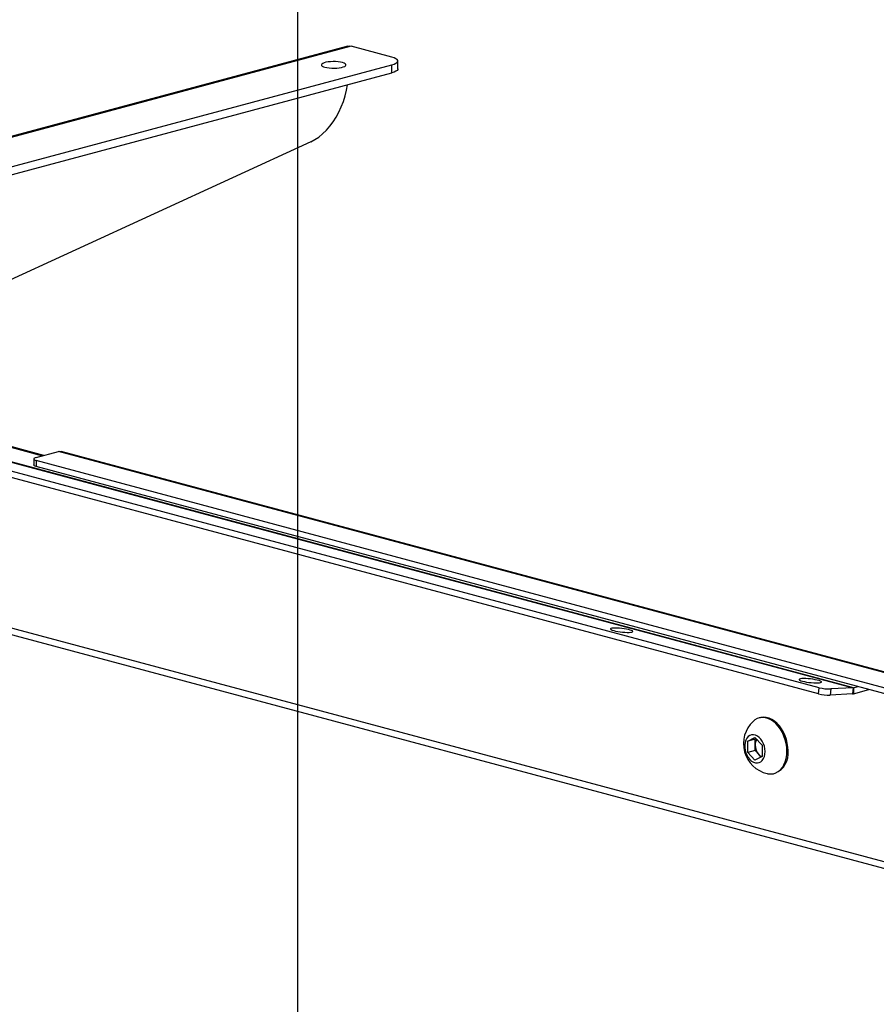
# Model space of a CAD drawing. Extents: x 0 to 4455, y 0 to 3150.
# Drawn here: x 592 to 801, y 1884 to 2124 of the extents above; entities that cross this region are included whole.
import ezdxf

# ---------------------------------------------------------------- set-up
doc = ezdxf.new("R2010")
doc.units = 0
doc.header["$LTSCALE"] = 15
doc.layers.get('0').update_dxf_attribs({"linetype": 'CONTINUOUS'})
doc.layers.add('DOLD_REFERENS_RAM___LINJER', color=1, linetype='CONTINUOUS')

msp = doc.modelspace()

# ---------------------------------------------------------------- linework, layer by layer
at = {"color": 7, "linetype": 'CONTINUOUS'}
for p, q in [((672.319, 2117.512), (283.41, 2013.319)), ((673.096, 2117.504), (284.187, 2013.311)), ((682.995, 2114.852), (673.096, 2117.504)), ((301.157, 2010.659), (682.995, 2112.958)), ((682.995, 2111.031), (682.995, 2112.958)), ((684.459, 2111.978), (684.459, 2113.905)), ((533.688, 2071.03), (682.995, 2111.031)), ((663.258, 2094.23), (583.631, 2057.65)), ((466.267, 2053.07), (597.92, 2017.798)), ((598.255, 2017.888), (466.914, 2053.076)), ((787.109, 1961.304), (454.062, 2050.531)), ((459.494, 2051.267), (795.37, 1961.282)), ((795.481, 1961.3), (459.605, 2051.285)), ((786.943, 1959.833), (453.896, 2049.06)), ((596.374, 2017.384), (601.864, 2018.855)), ((1078.454, 1891.171), (601.864, 2018.855)), ((1079.033, 1891.177), (602.443, 2018.861)), ((595.789, 2017.005), (595.789, 2015.56)), ((1070.136, 1889.701), (596.374, 2016.627)), ((596.374, 2016.627), (596.374, 2015.181)), ((1070.136, 1888.255), (596.374, 2015.181)), ((454.246, 2012.351), (802.85, 1918.956)), ((455.367, 2010.409), (803.97, 1917.015)), ((786.943, 1959.833), (787.109, 1961.304)), ((795.37, 1961.282), (789.92, 1960.998)), ((795.37, 1961.282), (795.204, 1959.811)), ((795.481, 1961.3), (796.486, 1961.569)), ((795.481, 1961.3), (795.481, 1959.855)), ((789.92, 1960.998), (789.754, 1959.527)), ((795.204, 1959.811), (789.754, 1959.527)), ((795.481, 1959.855), (799.183, 1960.847)), ((772.754, 1954.009), (772.485, 1953.937)), ((769.686, 1948.278), (771.454, 1949.195)), ((771.454, 1949.195), (773.222, 1947.331)), ((771.525, 1948.771), (769.686, 1948.278)), ((769.686, 1945.497), (769.686, 1948.278)), ((771.525, 1948.771), (771.747, 1948.886)), ((771.525, 1947.38), (771.525, 1948.771)), ((771.525, 1945.99), (771.525, 1947.38)), ((773.222, 1947.331), (773.222, 1944.55)), ((771.525, 1945.99), (769.686, 1945.497)), ((771.454, 1943.633), (769.686, 1945.497)), ((773.222, 1944.55), (771.454, 1943.633)), ((772.409, 1945.058), (771.525, 1945.99)), ((772.999, 1944.435), (772.409, 1945.058)), ((776.108, 1940.414), (776.377, 1940.486))]:
    msp.add_line(p, q, dxfattribs=at)
at = {"color": 7, "linetype": 'CONTINUOUS', "flags": 128}
for points in [[(672.319, 2117.512), (672.682, 2117.56), (673.096, 2117.504)], [(682.995, 2112.958), (683.555, 2113.137), (683.991, 2113.339), (684.289, 2113.558), (684.44, 2113.788), (684.44, 2114.022), (684.289, 2114.252), (683.991, 2114.471), (683.555, 2114.673), (682.995, 2114.852)], [(666.732, 2112.389), (667.219, 2112.284), (667.778, 2112.207), (668.384, 2112.164), (669.01, 2112.155), (669.629, 2112.181), (670.215, 2112.242), (670.741, 2112.333), (671.184, 2112.452), (671.526, 2112.593), (671.751, 2112.75), (671.849, 2112.916), (671.816, 2113.083), (671.654, 2113.246), (671.369, 2113.395), (670.974, 2113.526), (670.487, 2113.632), (669.928, 2113.708), (669.322, 2113.751), (668.696, 2113.76), (668.076, 2113.734), (667.491, 2113.674), (666.965, 2113.582), (666.521, 2113.463), (666.18, 2113.323), (665.955, 2113.166), (665.857, 2113), (665.89, 2112.832), (666.052, 2112.67), (666.337, 2112.52), (666.732, 2112.389)], [(684.459, 2111.978), (684.44, 2111.861), (684.289, 2111.631), (683.991, 2111.412), (683.555, 2111.21), (682.995, 2111.031)], [(663.258, 2094.23), (664.252, 2094.753), (665.223, 2095.398), (666.163, 2096.159), (667.064, 2097.029), (667.916, 2098), (668.712, 2099.063), (669.446, 2100.209), (670.109, 2101.427), (670.697, 2102.706), (671.204, 2104.034), (671.625, 2105.401), (671.957, 2106.792), (672.188, 2108.135)], [(601.864, 2018.855), (602.173, 2018.896), (602.443, 2018.861)], [(596.374, 2017.384), (596.126, 2017.303), (595.941, 2017.21), (595.827, 2017.11), (595.789, 2017.005), (595.827, 2016.901), (595.941, 2016.8), (596.126, 2016.708), (596.374, 2016.627)], [(596.374, 2015.181), (596.126, 2015.263), (595.941, 2015.355), (595.827, 2015.456), (595.789, 2015.56)], [(737.062, 1975.216), (737.525, 1975.106), (738.056, 1975.006), (738.63, 1974.921), (739.221, 1974.854), (739.801, 1974.808), (740.342, 1974.787), (740.82, 1974.79), (741.212, 1974.818), (741.5, 1974.869), (741.67, 1974.941), (741.714, 1975.03), (741.631, 1975.133), (741.423, 1975.244), (741.102, 1975.359), (740.682, 1975.471), (740.182, 1975.577), (739.626, 1975.67), (739.04, 1975.747), (738.451, 1975.803), (737.887, 1975.837), (737.374, 1975.846), (736.937, 1975.83), (736.595, 1975.791), (736.365, 1975.729), (736.257, 1975.648), (736.277, 1975.551), (736.423, 1975.444), (736.689, 1975.33), (737.062, 1975.216)], [(783.024, 1962.902), (783.487, 1962.792), (784.018, 1962.692), (784.592, 1962.607), (785.183, 1962.54), (785.763, 1962.495), (786.304, 1962.473), (786.782, 1962.476), (787.174, 1962.504), (787.462, 1962.555), (787.632, 1962.627), (787.676, 1962.716), (787.593, 1962.819), (787.385, 1962.93), (787.064, 1963.045), (786.643, 1963.158), (786.144, 1963.263), (785.588, 1963.356), (785.001, 1963.433), (784.413, 1963.489), (783.849, 1963.523), (783.336, 1963.532), (782.899, 1963.517), (782.557, 1963.477), (782.327, 1963.415), (782.219, 1963.334), (782.239, 1963.238), (782.385, 1963.13), (782.651, 1963.016), (783.024, 1962.902)], [(779.246, 1945.85), (779.2, 1946.78), (779.063, 1947.718), (778.837, 1948.646), (778.526, 1949.547), (778.136, 1950.403), (777.675, 1951.199), (777.151, 1951.921), (776.574, 1952.554), (775.954, 1953.086), (775.304, 1953.509), (774.634, 1953.814), (773.959, 1953.995), (773.29, 1954.048), (772.639, 1953.974), (772.019, 1953.774), (771.442, 1953.45), (771.025, 1953.113)], [(779.515, 1945.922), (779.469, 1946.852), (779.332, 1947.79), (779.105, 1948.718), (778.795, 1949.619), (778.405, 1950.475), (777.944, 1951.271), (777.42, 1951.993), (776.843, 1952.626), (776.223, 1953.158), (775.572, 1953.581), (774.903, 1953.886), (774.228, 1954.067), (773.558, 1954.12), (772.908, 1954.046), (772.754, 1954.009)], [(773.929, 1945.751), (773.884, 1946.401), (773.752, 1947.052), (773.536, 1947.679), (773.245, 1948.261), (772.89, 1948.776), (772.482, 1949.206), (772.038, 1949.535), (771.572, 1949.751), (771.102, 1949.846), (770.645, 1949.818), (770.217, 1949.666), (769.833, 1949.397), (769.509, 1949.02), (769.254, 1948.549), (769.079, 1948), (768.99, 1947.395), (768.99, 1946.754), (769.079, 1946.1), (769.254, 1945.458), (769.509, 1944.851), (769.833, 1944.3), (770.217, 1943.825), (770.645, 1943.444), (771.102, 1943.171), (771.572, 1943.014), (772.038, 1942.981), (772.482, 1943.071), (772.89, 1943.283), (773.245, 1943.607), (773.536, 1944.033), (773.752, 1944.545), (773.884, 1945.125), (773.929, 1945.751)], [(774.432, 1940.398), (774.634, 1940.357), (775.304, 1940.303), (775.954, 1940.377), (776.574, 1940.578), (777.151, 1940.901), (777.675, 1941.342), (778.136, 1941.891), (778.526, 1942.538), (778.837, 1943.272), (779.063, 1944.079), (779.2, 1944.944), (779.246, 1945.85)]]:
    msp.add_lwpolyline(points, dxfattribs=at)
at = {"color": 7, "linetype": 'CONTINUOUS'}
for centre, radius, start, end in [((789.644, 1971.523), 10.528, 256.06784, 271.50306), ((795.341, 1961.816), 0.535, 273.11714, 285.13925), ((789.478, 1970.051), 10.528, 256.06784, 271.50306), ((795.131, 1961.146), 1.337, 273.11714, 285.13925), ((776.107, 1947.661), 7.454, 132.98895, 257.00698), ((774.033, 1947.444), 2.509, 148.88201, 181.46327), ((774.982, 1947.366), 3.457, 179.76743, 221.90004), ((773.878, 1946.39), 1.984, 222.19604, 249.56363), ((774.315, 1945.3), 5.237, 293.18424, 6.81427)]:
    msp.add_arc(centre, radius, start, end, dxfattribs=at)
at = {"layer": 'DOLD_REFERENS_RAM___LINJER'}
msp.add_line((660, 2490), (660, 660), dxfattribs=at)

doc.saveas('drawing.dxf')
